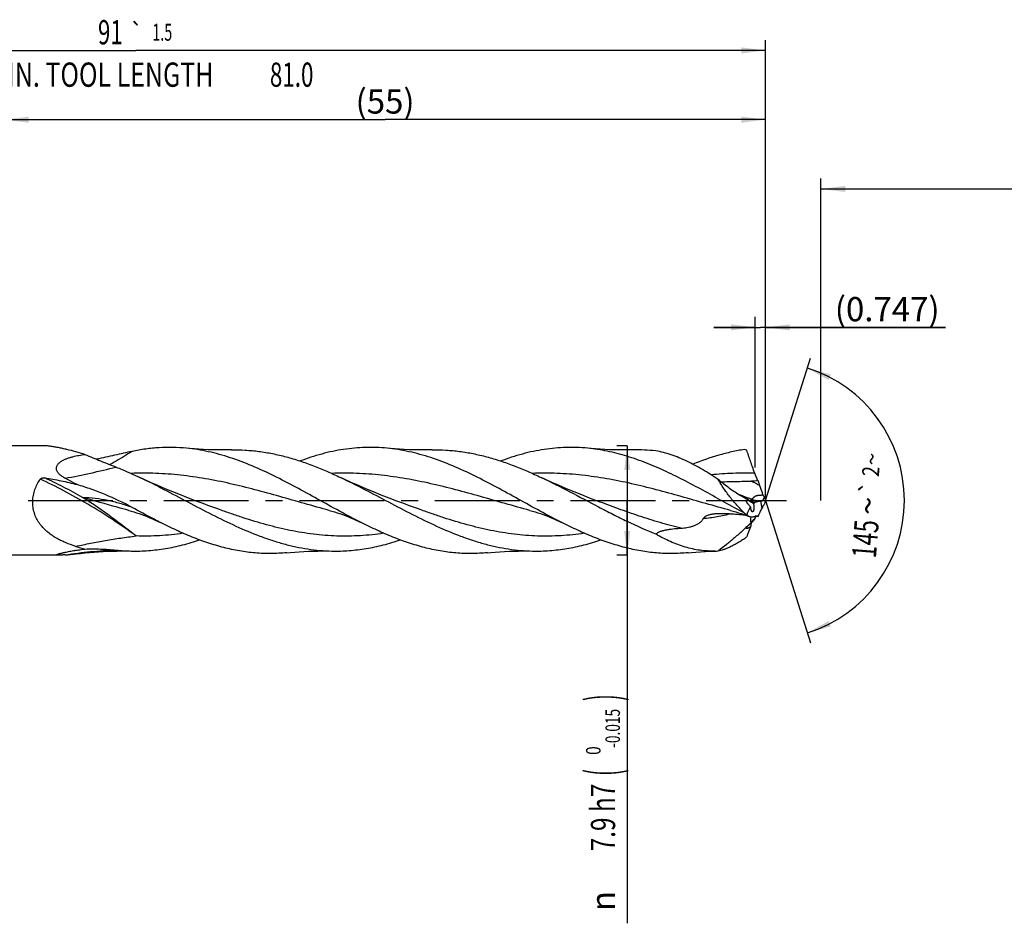
# Model space of a CAD drawing. Units: millimetres. Extents: x 0 to 594, y 0 to 420.
# Drawn here: x 204 to 346, y 139 to 269 of the extents above; entities that cross this region are included whole.
import ezdxf
from ezdxf.enums import TextEntityAlignment as Align

# ---------------------------------------------------------------- set-up
doc = ezdxf.new("R2010")
doc.units = ezdxf.units.MM
doc.header["$LTSCALE"] = 32.67
doc.linetypes.add('CENTER', pattern=[0.6, 0.375, -0.075, 0.075, -0.075])
doc.layers.get('0').update_dxf_attribs({"linetype": 'CONTINUOUS'})
for name, color, linetype in [('607924523-000_AXIS', 7, 'CONTINUOUS'), ('607924523-000_CL', 7, 'CONTINUOUS'), ('607924523-000_DIM', 7, 'CONTINUOUS')]:
    doc.layers.add(name, color=color, linetype=linetype)
doc.styles.get("Standard").update_dxf_attribs({"font": 'TXT.SHX', "width": 0.7})
doc.styles.add('TEXTSTYLE_2', font='gdt', dxfattribs={"width": 0.7})
doc.styles.add('TEXTSTYLE_3', font='TXT.SHX', dxfattribs={"width": 0.6})
doc.dimstyles.new('DIMSTYLE_1', dxfattribs={"dimtxt": 3.5, "dimasz": 3.5, "dimexe": 1.5, "dimexo": 0, "dimgap": 0.875, "dimtad": 1, "dimdec": 3, "dimlfac": 0.5, "dimdsep": 46, "dimtxsty": 'STANDARD', "dimblk": '_FILLED', "dimblk1": '_FILLED', "dimblk2": '_FILLED', "dimcen": 0.09, "dimclrt": 2, "dimadec": 3, "dimazin": 2, "dimtol": 1, "dimtp": 1.5, "dimtm": 1.5, "dimtfac": 1, "dimtdec": 3, "dimtofl": 0, "dimtmove": 0, "dimatfit": 3, "dimldrblk": '_FILLED', "dimfxl": 1, "dimtolj": 1, "dimarcsym": 0})
doc.dimstyles.new('DIMSTYLE_10', dxfattribs={"dimtxt": 3.5, "dimasz": 3.5, "dimexe": 1.5, "dimexo": 0, "dimgap": 0.875, "dimtad": 1, "dimdec": 3, "dimlfac": 0.5, "dimdsep": 46, "dimtxsty": 'STANDARD', "dimblk": '_FILLED', "dimblk1": '_FILLED', "dimblk2": '_FILLED', "dimcen": 0.09, "dimclrt": 2, "dimadec": 3, "dimazin": 2, "dimtp": 0.05, "dimtm": 0.05, "dimtfac": 1, "dimtdec": 3, "dimtofl": 0, "dimtmove": 0, "dimatfit": 3, "dimldrblk": '_FILLED', "dimfxl": 1, "dimtolj": 1, "dimarcsym": 0})
doc.dimstyles.new('DIMSTYLE_11', dxfattribs={"dimtxt": 3.5, "dimasz": 3.5, "dimexe": 1.5, "dimexo": 0, "dimgap": 0.875, "dimtad": 1, "dimdec": 3, "dimlfac": 0.5, "dimdsep": 46, "dimtxsty": 'STANDARD', "dimblk": '_FILLED', "dimblk1": '_FILLED', "dimblk2": '_FILLED', "dimcen": 0.09, "dimadec": 3, "dimazin": 2, "dimtp": 0.1, "dimtm": 0.1, "dimtfac": 1, "dimtdec": 3, "dimtofl": 0, "dimtmove": 0, "dimatfit": 3, "dimldrblk": '_FILLED', "dimfxl": 1, "dimtolj": 1, "dimarcsym": 0})
doc.dimstyles.new('DIMSTYLE_2', dxfattribs={"dimtxt": 3.5, "dimasz": 3.5, "dimexe": 1.5, "dimexo": 0, "dimgap": 0.875, "dimtad": 1, "dimdec": 3, "dimlfac": 0.5, "dimdsep": 46, "dimtxsty": 'STANDARD', "dimblk": '_FILLED', "dimblk1": '_FILLED', "dimblk2": '_FILLED', "dimcen": 0.09, "dimclrt": 2, "dimadec": 3, "dimazin": 2, "dimtp": 0.15, "dimtm": 0.15, "dimtfac": 1, "dimtdec": 3, "dimtofl": 0, "dimtmove": 0, "dimatfit": 3, "dimldrblk": '_FILLED', "dimfxl": 1, "dimtolj": 1, "dimarcsym": 0})
doc.dimstyles.new('DIMSTYLE_3', dxfattribs={"dimtxt": 3.5, "dimasz": 3.5, "dimexe": 1.5, "dimexo": 0, "dimgap": 0.875, "dimtad": 1, "dimdec": 3, "dimlfac": 0.5, "dimdsep": 46, "dimtxsty": 'STANDARD', "dimblk": '_FILLED', "dimblk1": '_FILLED', "dimblk2": '_FILLED', "dimcen": 0.09, "dimclrt": 2, "dimadec": 3, "dimazin": 2, "dimtol": 1, "dimtm": 0.015, "dimtfac": 0.6, "dimtdec": 3, "dimtofl": 0, "dimtmove": 0, "dimatfit": 3, "dimldrblk": '_FILLED', "dimfxl": 1, "dimtolj": 1, "dimarcsym": 0})
doc.dimstyles.new('DIMSTYLE_8', dxfattribs={"dimtxt": 3.5, "dimasz": 3.5, "dimexe": 1.5, "dimexo": 0, "dimgap": 3.5, "dimtad": 1, "dimdec": 3, "dimlfac": 0.5, "dimdsep": 46, "dimtxsty": 'STANDARD', "dimblk": '_FILLED', "dimblk1": '_FILLED', "dimblk2": '_FILLED', "dimcen": 0.09, "dimclrt": 2, "dimaunit": 1, "dimadec": 3, "dimazin": 2, "dimtol": 1, "dimtp": 2, "dimtm": 2, "dimtfac": 1, "dimtdec": 3, "dimtofl": 0, "dimtmove": 0, "dimatfit": 3, "dimldrblk": '_FILLED', "dimfxl": 1, "dimtolj": 1, "dimarcsym": 0})

# ---------------------------------------------------------------- blocks, each defined once
blk = doc.blocks.new('_FILLED')
at = {"color": 0, "linetype": 'BYBLOCK'}
blk.add_solid([(0, 0), (-1, 0.125), (-1, -0.125)], dxfattribs=at)
blk = doc.blocks.new('*D0')
at = {"layer": '607924523-000_DIM', "color": 3, "linetype": 'CONTINUOUS'}
for p, q in [((130, 200), (130, 266.5)), ((312, 200), (312, 266.5)), ((130, 265), (221, 265)), ((312, 265), (221, 265))]:
    blk.add_line(p, q, dxfattribs=at)
at = {"layer": '607924523-000_DIM', "color": 3, "linetype": 'CONTINUOUS', "xscale": 3.5, "yscale": 3.5, "zscale": 3.5, "rotation": 180}
blk.add_blockref('_FILLED', (130, 265), dxfattribs=at)
at = {"layer": '607924523-000_DIM', "color": 3, "linetype": 'CONTINUOUS', "xscale": 3.5, "yscale": 3.5, "zscale": 3.5}
blk.add_blockref('_FILLED', (312, 265), dxfattribs=at)
at = {"layer": '607924523-000_DIM', "color": 2, "linetype": 'CONTINUOUS'}
for s, height, width, p in [('91', 3.5, 0.678571, (217.3, 265.88)), ('1.5', 2.45, 0.619048, (224.8, 266.4)), ('MIN. TOOL LENGTH ', 3.5, 0.756303, (216.25, 259.75)), ('81.0', 3.5, 0.678571, (243.5, 259.75))]:
    blk.add_text(s, height=height, dxfattribs=dict(at, width=width)).set_placement(p, align=Align.CENTER)
at = {"layer": '607924523-000_DIM', "color": 2, "linetype": 'CONTINUOUS', "style": 'TEXTSTYLE_2'}
blk.add_text('`', height=2.45, dxfattribs=at).set_placement((221.1, 266.4), align=Align.CENTER)
blk = doc.blocks.new('*D1')
at = {"layer": '607924523-000_DIM', "color": 3, "linetype": 'CONTINUOUS'}
for p, q in [((202, 200), (202, 256.5)), ((312, 200), (312, 256.5)), ((202, 255), (257, 255)), ((312, 255), (257, 255))]:
    blk.add_line(p, q, dxfattribs=at)
at = {"layer": '607924523-000_DIM', "color": 3, "linetype": 'CONTINUOUS', "xscale": 3.5, "yscale": 3.5, "zscale": 3.5, "rotation": 180}
blk.add_blockref('_FILLED', (202, 255), dxfattribs=at)
at = {"layer": '607924523-000_DIM', "color": 3, "linetype": 'CONTINUOUS', "xscale": 3.5, "yscale": 3.5, "zscale": 3.5}
blk.add_blockref('_FILLED', (312, 255), dxfattribs=at)
at = {"layer": '607924523-000_DIM', "color": 2, "linetype": 'CONTINUOUS', "insert": (257, 259.38), "char_height": 3.5, "width": 12, "attachment_point": 2, "line_spacing_factor": 0.9}
blk.add_mtext('(55)', dxfattribs=at)
blk = doc.blocks.new('*D2')
at = {"layer": '607924523-000_DIM', "color": 3, "linetype": 'CONTINUOUS'}
for p, q in [((292, 207.9), (290.5, 207.9)), ((292, 207.9), (292, 200)), ((292, 192.1), (292, 200)), ((292, 200), (292, 138.93)), ((292, 192.1), (290.5, 192.1))]:
    blk.add_line(p, q, dxfattribs=at)
at = {"layer": '607924523-000_DIM', "color": 3, "linetype": 'CONTINUOUS', "xscale": 3.5, "yscale": 3.5, "zscale": 3.5}
for p, rotation in [((292, 207.9), 90), ((292, 192.1), 270)]:
    blk.add_blockref('_FILLED', p, dxfattribs=dict(at, rotation=rotation))
at = {"layer": '607924523-000_DIM', "color": 2, "linetype": 'CONTINUOUS'}
for s, height, width, p in [(')', 4.9, 0.428571, (290.95, 172)), ('(', 4.9, 0.428571, (290.95, 161.2)), ('7.9 h7', 3.5, 0.738095, (290.25, 159.1))]:
    blk.add_text(s, height=height, rotation=90, dxfattribs=dict(at, width=width)).set_placement(p, align=Align.RIGHT)
at = {"layer": '607924523-000_DIM', "color": 2, "linetype": 'CONTINUOUS', "style": 'TEXTSTYLE_3'}
for s, width, p in [('-0.015', 0.690476, (290.95, 169.9)), (' 0', 0.785714, (288.15, 164.5))]:
    blk.add_text(s, height=2.1, rotation=90, dxfattribs=dict(at, width=width)).set_placement(p, align=Align.RIGHT)
at = {"layer": '607924523-000_DIM', "color": 2, "linetype": 'CONTINUOUS', "style": 'TEXTSTYLE_2'}
blk.add_text('n', height=3.5, rotation=90, dxfattribs=at).set_placement((290.25, 143.6), align=Align.RIGHT)
blk = doc.blocks.new('*D7')
at = {"layer": '607924523-000_DIM', "color": 3, "linetype": 'CONTINUOUS'}
for q in [(318.48, 220.57), (318.48, 179.43)]:
    blk.add_line((312, 200), q, dxfattribs=at)
for start, end in [(0, 72.5), (287.5, 360)]:
    blk.add_arc((312, 200), 20.06, start, end, dxfattribs=at)
for points in [[(321.43, 218.2), (318.03, 219.13), (321.1, 217.39)], [(321.1, 182.61), (318.03, 180.87), (321.43, 181.8)]]:
    blk.add_solid(points, dxfattribs=at)
at = {"layer": '607924523-000_DIM', "color": 2, "linetype": 'CONTINUOUS', "style": 'TEXTSTYLE_2'}
for s, height, p in [('~', 2.45, (328.56, 205.89)), ('`', 2.45, (328.23, 201.73)), ('~', 3.5, (328.54, 199.1))]:
    blk.add_text(s, height=height, rotation=85.4469, dxfattribs=at).set_placement(p, align=Align.CENTER)
at = {"layer": '607924523-000_DIM', "color": 2, "linetype": 'CONTINUOUS'}
for s, height, width, p in [('2', 2.45, 0.785714, (328.42, 204.11)), ('145', 3.5, 0.690476, (328.16, 194.32))]:
    blk.add_text(s, height=height, rotation=85.4469, dxfattribs=dict(at, width=width)).set_placement(p, align=Align.CENTER)
blk = doc.blocks.new('*D9')
at = {"layer": '607924523-000_DIM', "color": 3, "linetype": 'CONTINUOUS'}
for p, q in [((310.51, 204.74), (310.51, 226.5)), ((312, 204.74), (312, 226.5)), ((310.51, 225), (304.51, 225)), ((304.51, 225), (311.25, 225)), ((338, 225), (311.25, 225)), ((312, 225), (338, 225))]:
    blk.add_line(p, q, dxfattribs=at)
at = {"layer": '607924523-000_DIM', "color": 3, "linetype": 'CONTINUOUS', "xscale": 3.5, "yscale": 3.5, "zscale": 3.5}
blk.add_blockref('_FILLED', (310.51, 225), dxfattribs=at)
at = {"layer": '607924523-000_DIM', "color": 3, "linetype": 'CONTINUOUS', "xscale": 3.5, "yscale": 3.5, "zscale": 3.5, "rotation": 180}
blk.add_blockref('_FILLED', (312, 225), dxfattribs=at)
at = {"layer": '607924523-000_DIM', "color": 2, "linetype": 'CONTINUOUS', "insert": (322, 229.38), "char_height": 3.5, "width": 24, "attachment_point": 1, "line_spacing_factor": 0.9}
blk.add_mtext('(0.747)', dxfattribs=at)
blk = doc.blocks.new('*D10')
at = {"layer": '607924523-000_DIM', "color": 10, "linetype": 'CONTINUOUS'}
for p, q in [((320, 200), (320, 246.5)), ((460, 200), (460, 246.5)), ((320, 245), (390, 245)), ((460, 245), (390, 245))]:
    blk.add_line(p, q, dxfattribs=at)
at = {"layer": '607924523-000_DIM', "color": 10, "linetype": 'CONTINUOUS', "xscale": 3.5, "yscale": 3.5, "zscale": 3.5, "rotation": 180}
blk.add_blockref('_FILLED', (320, 245), dxfattribs=at)
at = {"layer": '607924523-000_DIM', "color": 10, "linetype": 'CONTINUOUS', "xscale": 3.5, "yscale": 3.5, "zscale": 3.5}
blk.add_blockref('_FILLED', (460, 245), dxfattribs=at)
at = {"layer": '607924523-000_DIM', "color": 10, "linetype": 'CONTINUOUS', "insert": (385.29, 249.38), "char_height": 3.5, "width": 12.75, "attachment_point": 2, "line_spacing_factor": 0.9}
blk.add_mtext('(28)', dxfattribs=at)

msp = doc.modelspace()

# ---------------------------------------------------------------- linework, layer by layer
at = {"layer": '607924523-000_AXIS', "color": 1, "linetype": 'CENTER'}
msp.add_line((127, 200), (315, 200), dxfattribs=at)
at = {"layer": '607924523-000_CL', "color": 7, "linetype": 'CONTINUOUS'}
for p, q in [((207.5885, 207.9), (202.1, 207.9)), ((229.6998, 199.9201), (229.6996, 199.9202)), ((258.6998, 199.9201), (258.6997, 199.9202)), ((287.6998, 199.9201), (287.6996, 199.9202)), ((311.4009, 199.9004), (311.3052, 199.8772)), ((219.9429, 198.565), (219.9428, 198.5651)), ((248.9429, 198.565), (248.9428, 198.565)), ((277.9429, 198.565), (277.9428, 198.5651)), ((306.9427, 198.5651), (306.9426, 198.5651)), ((310.5567, 197.7362), (310.9057, 197.6931)), ((209.7805, 192.1), (202.1, 192.1))]:
    msp.add_line(p, q, dxfattribs=at)
at = {"layer": '607924523-000_CL', "color": 9, "linetype": 'CONTINUOUS'}
msp.add_line((311.4849, 198.876), (311.3052, 199.8772), dxfattribs=at)
at = {"layer": '607924523-000_CL', "color": 7, "linetype": 'CONTINUOUS'}
for points in [[(234.8281, 207.3023), (234.1704, 207.2926), (233.4827, 207.2906), (232.7985, 207.2969), (232.1179, 207.3114), (231.4411, 207.3341), (230.7682, 207.3647), (230.0995, 207.4034), (229.4349, 207.4499), (228.7746, 207.5041), (228.2964, 207.5485)], [(263.8274, 207.3022), (263.1698, 207.2926), (262.4821, 207.2906), (261.798, 207.2969), (261.1174, 207.3114), (260.4407, 207.3341), (259.7678, 207.3648), (259.0992, 207.4034), (258.4347, 207.4499), (257.7744, 207.5042), (257.2962, 207.5485)], [(292.8285, 207.3023), (292.1708, 207.2926), (291.4832, 207.2906), (290.7991, 207.2969), (290.1187, 207.3114), (289.4421, 207.334), (288.7694, 207.3647), (288.1007, 207.4033), (287.4361, 207.4498), (286.7757, 207.504), (286.297, 207.5484)], [(229.6998, 199.9201), (228.5712, 200.3467), (227.4326, 200.7913), (226.3169, 201.2413), (225.2254, 201.6957), (224.1569, 202.1545), (223.1079, 202.619), (222.0772, 203.0893), (221.5749, 203.3237)], [(258.6998, 199.9201), (257.5765, 200.3447), (256.441, 200.788), (255.3262, 201.2375), (254.2323, 201.6927), (253.1594, 202.1534), (252.1072, 202.6193), (251.0756, 203.0901), (250.5751, 203.3237)], [(287.6998, 199.9201), (286.5666, 200.3485), (285.4252, 200.7942), (284.3086, 201.2447), (283.219, 201.6984), (282.1541, 202.1557), (281.1078, 202.619), (280.0781, 203.0889), (279.5751, 203.3237)], [(219.9428, 198.5651), (220.3106, 198.4641), (220.6962, 198.3512), (221.0819, 198.2309), (221.4669, 198.1034), (221.8515, 197.9686), (222.2374, 197.8257), (222.6246, 197.6746), (223.0128, 197.5154), (223.4027, 197.3475), (223.7945, 197.1707), (224.1876, 196.985), (224.5648, 196.799)], [(248.9428, 198.565), (249.3106, 198.4641), (249.6962, 198.3512), (250.0818, 198.2309), (250.4664, 198.1035), (250.8507, 197.9689), (251.2364, 197.8261), (251.6239, 197.675), (252.0124, 197.5156), (252.4026, 197.3475), (252.7945, 197.1706), (253.1877, 196.9849), (253.5648, 196.799)], [(277.9428, 198.5651), (278.3104, 198.4642), (278.696, 198.3512), (279.0815, 198.231), (279.4663, 198.1036), (279.8508, 197.9688), (280.2367, 197.826), (280.6241, 197.6749), (281.0125, 197.5155), (281.4026, 197.3475), (281.7944, 197.1707), (282.1877, 196.9849), (282.5648, 196.799)], [(306.9426, 198.5651), (307.3103, 198.4642), (307.696, 198.3513), (308.0816, 198.231), (308.4664, 198.1035), (308.8509, 197.9688), (309.2368, 197.8259), (309.6241, 197.6749), (309.6905, 197.6482)], [(212.3503, 192.2911), (212.9673, 192.3644), (213.6189, 192.4339), (214.275, 192.4959), (214.9353, 192.5502), (215.5998, 192.5967), (216.2685, 192.6353), (216.9413, 192.6659), (217.6181, 192.6886), (218.2986, 192.7031), (218.9827, 192.7094), (219.6703, 192.7074), (220.3279, 192.6977)], [(242.7965, 192.4515), (243.2746, 192.4959), (243.935, 192.5501), (244.5995, 192.5966), (245.2682, 192.6353), (245.9411, 192.6659), (246.6179, 192.6886), (247.2985, 192.7031), (247.9827, 192.7094), (248.6704, 192.7074), (249.3281, 192.6977)], [(271.7965, 192.4515), (272.2746, 192.4959), (272.9349, 192.5501), (273.5995, 192.5966), (274.2682, 192.6353), (274.941, 192.6659), (275.6179, 192.6886), (276.2985, 192.7031), (276.9826, 192.7094), (277.6704, 192.7074), (278.328, 192.6977)], [(300.7972, 192.4516), (301.2752, 192.4959), (301.9355, 192.5502), (302.6001, 192.5967), (303.2688, 192.6353), (303.9416, 192.666), (304.6184, 192.6886), (304.6887, 192.6905)]]:
    msp.add_lwpolyline(points, dxfattribs=at)
for centre, radius, start, end in [((204.3349, 176.3875), 31.6675, 72.938024, 75.423879), ((293.361, 180.8605), 26.4471, 84.005237, 91.153697), ((307.2739, 200.5434), 7.0224, 73.507875, 76.243048), ((213.027, 207.5511), 4.8997, 240.313763, 242.47107), ((320.4234, -257.4616), 460.3811, 91.184587, 91.306673), ((348.512, 214.9988), 39.5288, 197.943166, 198.943566), ((359.1221, 218.6427), 50.7472, 198.945831, 200.163075), ((318.2143, 203.6126), 7.1657, 200.097033, 203.49727), ((318.5736, 203.2754), 7.3444, 202.241106, 206.485189), ((327.1276, 194.2165), 16.1954, 159.077338, 161.426736), ((318.026, 212.4137), 16.8952, 237.482676, 238.774883), ((312.2354, 199.258), 2.4116, 184.337068, 185.114303), ((263.5179, 222.0016), 53.2589, 332.843573, 333.362821), ((319.3414, 195.2967), 8.6334, 153.090536, 155.506729), ((327.2605, 189.7518), 18.4702, 154.406571, 155.165956), ((311.4189, 196.0162), 1.5997, 172.372667, 173.138147), ((283.4225, 223.4047), 38.5829, 311.411911, 312.055845), ((209.2516, 217.1163), 25.0179, 273.462026, 277.114839), ((221.6276, 223.3635), 31.4085, 252.732574, 255.24135), ((220.8805, 219.374), 26.682, 264.084194, 268.813203), ((304.3306, 206.3909), 13.7051, 271.497306, 273.411004)]:
    msp.add_arc(centre, radius, start, end, dxfattribs=at)
at = {"layer": '607924523-000_CL', "color": 9, "linetype": 'CONTINUOUS'}
for centre, radius, start, end in [((260.2885, 107.3807), 107.5573, 61.794355, 62.516758), ((322.8813, 197.2716), 13.0441, 178.539476, 182.166426)]:
    msp.add_arc(centre, radius, start, end, dxfattribs=at)
at = {"layer": '607924523-000_CL', "color": 7, "linetype": 'CONTINUOUS'}
for centre, major_axis, ratio, start_param, end_param in [((331.0516, 178.7885), (20.9181, -20.6401), 0.3368469, 3.09269628, 3.12577799), ((331.0516, 178.7885), (20.9181, -20.6401), 0.3368469, -3.09470829, -2.97418715), ((331.0516, 210.5319), (21.6156, 18.6319), 0.2319115, 2.57451523, 2.60759694), ((331.0516, 210.5319), (21.6156, 18.6319), 0.2319115, 2.67029597, 2.7908171)]:
    msp.add_ellipse(centre, major_axis=major_axis, ratio=ratio, start_param=start_param, end_param=end_param, dxfattribs=at)
for points, knots in [([(212.3045, 207.0357), (211.8751, 207.1471), (211.237, 207.3074), (210.3932, 207.5013), (209.7845, 207.6296), (209.196, 207.7392), (208.6323, 207.8257), (208.0995, 207.8837), (207.7543, 207.9), (207.5885, 207.9)], [0, 0, 0, 0, 0.27701006, 0.41076379, 0.54050871, 0.6654198, 0.78448611, 0.89648598, 1, 1, 1, 1]), ([(210.6004, 203.2945), (210.4713, 203.3681), (210.2836, 203.4875), (210.0527, 203.6695), (209.8945, 203.8167), (209.7546, 203.9757), (209.6385, 204.1464), (209.5529, 204.3275), (209.5044, 204.5157), (209.4979, 204.705), (209.5334, 204.8883), (209.6059, 205.0599), (209.7084, 205.2176), (209.8344, 205.3613), (210.0283, 205.537), (210.3061, 205.7264), (210.6711, 205.9151), (211.0599, 206.075), (211.4652, 206.2118), (211.8827, 206.3296), (212.3094, 206.4314), (212.89, 206.5496), (213.3307, 206.6201), (213.6263, 206.6612)], [0, 0, 0, 0, 0.06664208, 0.09946216, 0.13178403, 0.16344612, 0.1942644, 0.22407993, 0.25286101, 0.28080814, 0.30833934, 0.33591376, 0.36386008, 0.39233846, 0.42138869, 0.48104554, 0.54251613, 0.60540375, 0.66940529, 0.73429849, 0.79991803, 0.86613783, 1, 1, 1, 1]), ([(213.6263, 206.6612), (214.0013, 206.4966), (214.7522, 206.1755), (215.8823, 205.7129), (217.0089, 205.2656), (217.7581, 204.9713), (218.1305, 204.8237)], [0, 0, 0, 0, 0.25249929, 0.50362131, 0.75297662, 1, 1, 1, 1]), ([(220.4344, 207.0883), (220.0173, 207.0002), (219.1757, 206.8156), (217.4668, 206.4282), (216.1734, 206.1359), (215.3021, 205.9511)], [0, 0, 0, 0, 0.24328888, 0.49168851, 1, 1, 1, 1]), ([(228.2964, 207.5485), (227.6432, 207.612), (226.3323, 207.689), (224.3609, 207.649), (222.3899, 207.4544), (221.0851, 207.2257), (220.4344, 207.0883)], [0, 0, 0, 0, 0.24906956, 0.49776703, 0.74760872, 1, 1, 1, 1]), ([(253.5648, 196.799), (252.5026, 197.3335), (250.3895, 198.4534), (247.2499, 200.1965), (244.1099, 201.9298), (240.967, 203.5657), (237.8185, 205.0212), (235.1678, 206.0286), (233.0453, 206.6704), (231.4645, 207.0616), (229.8832, 207.361), (228.8247, 207.4971), (228.2964, 207.5485)], [0, 0, 0, 0, 0.12902771, 0.25942423, 0.38964406, 0.51817191, 0.64378812, 0.76580715, 0.82546221, 0.88429067, 0.94241519, 1, 1, 1, 1]), ([(234.8281, 207.3023), (235.4842, 207.3156), (236.8005, 207.293), (238.7739, 207.1111), (240.7463, 206.7852), (242.7174, 206.3222), (244.6871, 205.7318), (246.6553, 205.0261), (248.6221, 204.2197), (249.9236, 203.6299), (250.5751, 203.3237)], [0, 0, 0, 0, 0.12010577, 0.24069684, 0.36239427, 0.48571541, 0.61102983, 0.73853414, 0.86824364, 1, 1, 1, 1]), ([(257.2962, 207.5485), (256.7733, 207.5994), (255.7253, 207.6689), (254.1498, 207.6744), (252.5742, 207.5805), (250.9991, 207.3887), (249.4243, 207.1014), (247.3112, 206.5929), (245.7484, 206.0856), (244.7161, 205.7035)], [0, 0, 0, 0, 0.122875, 0.245483, 0.36830579, 0.49181166, 0.61642666, 0.74250934, 1, 1, 1, 1]), ([(282.5648, 196.799), (281.5025, 197.3335), (279.3895, 198.4534), (276.2498, 200.1965), (273.1098, 201.9298), (269.9669, 203.5658), (266.8183, 205.0213), (264.1676, 206.0287), (262.0451, 206.6705), (260.4643, 207.0617), (258.8829, 207.361), (257.8244, 207.4971), (257.2962, 207.5485)], [0, 0, 0, 0, 0.12902782, 0.25942447, 0.38964438, 0.51817227, 0.64378843, 0.76580732, 0.82546229, 0.88429073, 0.94241519, 1, 1, 1, 1]), ([(263.8274, 207.3022), (264.4835, 207.3156), (265.7999, 207.293), (267.7733, 207.1111), (269.7459, 206.7853), (271.7171, 206.3223), (273.6868, 205.7319), (275.6551, 205.0262), (277.622, 204.2197), (278.9235, 203.6299), (279.5751, 203.3237)], [0, 0, 0, 0, 0.12010594, 0.240697, 0.36239429, 0.48571523, 0.61102961, 0.7385339, 0.86824346, 1, 1, 1, 1]), ([(286.297, 207.5484), (285.7741, 207.5993), (284.7259, 207.6689), (283.15, 207.6744), (281.5741, 207.5805), (279.9986, 207.3886), (278.4236, 207.1013), (276.31, 206.5926), (274.7469, 206.0851), (273.7143, 205.7029)], [0, 0, 0, 0, 0.12287457, 0.24548191, 0.36830403, 0.49180942, 0.61642425, 0.74250725, 1, 1, 1, 1]), ([(308.9439, 198.1672), (307.9964, 198.6766), (306.1105, 199.7164), (303.2933, 201.2812), (300.4749, 202.7939), (297.6537, 204.1926), (294.828, 205.4197), (292.4525, 206.2619), (290.5519, 206.7992), (289.1352, 207.1287), (287.7182, 207.3836), (286.7703, 207.5024), (286.297, 207.5484)], [0, 0, 0, 0, 0.13069999, 0.26162995, 0.39153198, 0.51929086, 0.64409905, 0.76559671, 0.82515312, 0.88399552, 0.94223207, 1, 1, 1, 1]), ([(305.146, 203.038), (304.7695, 203.2903), (304.0181, 203.7811), (302.8826, 204.4762), (301.7492, 205.1145), (300.6184, 205.6877), (299.4907, 206.1876), (298.3668, 206.6072), (297.2475, 206.9391), (296.4964, 207.0999), (296.123, 207.163)], [0, 0, 0, 0, 0.13606248, 0.26938447, 0.39960102, 0.5264575, 0.6498226, 0.76972123, 0.8863265, 1, 1, 1, 1]), ([(308.9439, 207.3643), (308.3202, 207.2682), (307.0703, 207.0301), (304.5667, 206.3826), (302.7215, 205.7264), (301.5039, 205.2336)], [0, 0, 0, 0, 0.24413548, 0.49182117, 1, 1, 1, 1]), ([(310.4272, 203.9264), (310.3149, 204.2304), (310.1008, 204.8234), (309.8001, 205.6896), (309.5258, 206.5024), (309.3515, 207.0255), (309.2675, 207.2769)], [0, 0, 0, 0, 0.27420144, 0.53342586, 0.77577047, 1, 1, 1, 1]), ([(218.1305, 204.8237), (218.4186, 204.7095), (219.5785, 204.237), (220.7219, 203.7247), (221.5749, 203.3237)], [0, 0, 0, 0, 0.24744411, 1, 1, 1, 1]), ([(310.9057, 202.8211), (310.8186, 202.9934), (310.6487, 203.3577), (310.4995, 203.7308), (310.4272, 203.9264)], [0, 0, 0, 0, 0.48085445, 1, 1, 1, 1]), ([(212.3045, 193.3706), (211.802, 193.5265), (211.058, 193.7925), (210.1022, 194.2297), (209.4093, 194.6038), (208.7458, 195.0312), (208.12, 195.5189), (207.5435, 196.0746), (207.0317, 196.7048), (206.6045, 197.4127), (206.2853, 198.1935), (206.0965, 199.0314), (206.0516, 199.8988), (206.1506, 200.7626), (206.3797, 201.5935), (206.7182, 202.3711), (207.0052, 202.8523), (207.1604, 203.0813)], [0, 0, 0, 0, 0.12021766, 0.18014078, 0.24003162, 0.30001422, 0.36026623, 0.42102741, 0.48259204, 0.54526641, 0.60925795, 0.67450986, 0.74058566, 0.80676432, 0.87232754, 0.93679944, 1, 1, 1, 1]), ([(207.1604, 203.0813), (207.1926, 203.129), (207.2657, 203.1846), (207.3734, 203.2301), (207.4892, 203.262), (207.6396, 203.2781), (207.7603, 203.2705), (207.8199, 203.2618)], [0, 0, 0, 0, 0.2423444, 0.36729196, 0.49328059, 0.74646885, 1, 1, 1, 1]), ([(207.8199, 203.2618), (208.6069, 203.1472), (210.1738, 202.8704), (211.7205, 202.4961), (212.4866, 202.2845)], [0, 0, 0, 0, 0.50014962, 1, 1, 1, 1]), ([(212.4866, 202.2845), (212.3431, 202.3629), (211.7705, 202.6741), (211.1952, 202.9804), (210.7623, 203.2061)], [0, 0, 0, 0, 0.25094042, 1, 1, 1, 1]), ([(220.4344, 198.9881), (219.1756, 199.6791), (217.2265, 200.6103), (214.5424, 201.6362), (213.1751, 202.0795), (212.4866, 202.2845)], [0, 0, 0, 0, 0.49988629, 0.74995237, 1, 1, 1, 1]), ([(221.5749, 203.3237), (222.7427, 202.7749), (225.0645, 201.6125), (228.5105, 199.788), (231.957, 197.9763), (235.4079, 196.2872), (238.3121, 195.059), (240.6419, 194.2386), (242.3774, 193.718), (244.1137, 193.2957), (245.8509, 192.9785), (247.5886, 192.7717), (248.7492, 192.7095), (249.3281, 192.6977)], [0, 0, 0, 0, 0.12907067, 0.25965964, 0.39004507, 0.51854776, 0.64389162, 0.70518353, 0.76554727, 0.82505595, 0.88384008, 0.94208117, 1, 1, 1, 1]), ([(250.5751, 203.3237), (251.7428, 202.7748), (254.0646, 201.6125), (257.5106, 199.788), (260.9571, 197.9762), (264.4079, 196.2872), (267.3121, 195.0589), (269.6419, 194.2386), (271.3774, 193.718), (273.1137, 193.2957), (274.8508, 192.9785), (276.5886, 192.7717), (277.7491, 192.7095), (278.328, 192.6977)], [0, 0, 0, 0, 0.12907076, 0.25965975, 0.39004513, 0.51854778, 0.64389158, 0.70518347, 0.76554725, 0.82505594, 0.88384008, 0.94208116, 1, 1, 1, 1]), ([(279.5751, 203.3237), (280.9696, 202.6682), (283.735, 201.2673), (287.1536, 199.4435), (289.9087, 198.0143), (292.6422, 196.6547), (294.7213, 195.72), (296.123, 195.1653)], [0, 0, 0, 0, 0.25047952, 0.50371795, 0.62987627, 0.75495404, 1, 1, 1, 1]), ([(308.4214, 200.6634), (308.1446, 200.8278), (307.5903, 201.1789), (306.7716, 201.7521), (305.9529, 202.3741), (305.4147, 202.8125), (305.146, 203.038)], [0, 0, 0, 0, 0.23845701, 0.48582764, 0.74018786, 1, 1, 1, 1]), ([(308.9439, 198.1672), (308.5734, 198.5394), (307.8508, 199.3029), (306.8378, 200.5008), (306.0672, 201.543), (305.5151, 202.3942), (305.264, 202.8233), (305.146, 203.038)], [0, 0, 0, 0, 0.254332, 0.50879467, 0.75933537, 0.88136683, 1, 1, 1, 1]), ([(305.5517, 202.7036), (305.9172, 202.7086), (306.6475, 202.7228), (307.7419, 202.7479), (308.8341, 202.7743), (309.5616, 202.7915), (309.925, 202.7997)], [0, 0, 0, 0, 0.25071139, 0.50095952, 0.75071289, 1, 1, 1, 1]), ([(309.8465, 199.9237), (309.6077, 200.0277), (309.1251, 200.2608), (308.6579, 200.5229), (308.4214, 200.6634)], [0, 0, 0, 0, 0.48627423, 1, 1, 1, 1]), ([(311.6428, 200.7556), (311.6523, 200.734), (311.6926, 200.6453), (311.7384, 200.5591), (311.7756, 200.4955)], [0, 0, 0, 0, 0.24274626, 1, 1, 1, 1]), ([(309.8306, 199.0757), (309.7816, 199.1248), (309.6852, 199.2249), (309.5467, 199.3805), (309.4382, 199.5153), (309.3584, 199.6263), (309.3043, 199.7096), (309.2579, 199.7921), (309.2275, 199.8605), (309.2119, 199.9128), (309.2057, 199.948), (309.2053, 199.9795), (309.2114, 200.0067), (309.2247, 200.0284), (309.2439, 200.0435), (309.2674, 200.0524), (309.3044, 200.0578), (309.3567, 200.0529), (309.3985, 200.0421), (309.4205, 200.0354)], [0, 0, 0, 0, 0.15167101, 0.30381492, 0.45510673, 0.52959701, 0.60240024, 0.67215356, 0.73637917, 0.76529167, 0.79134513, 0.81417015, 0.83389996, 0.85149435, 0.86852978, 0.88638799, 0.90580606, 0.9498229, 1, 1, 1, 1]), ([(309.4205, 200.0354), (309.4534, 200.0253), (309.5204, 199.9995), (309.6203, 199.9518), (309.7227, 199.8956), (309.863, 199.8111), (310.0391, 199.6929), (310.1769, 199.5907), (310.2461, 199.5374)], [0, 0, 0, 0, 0.10673421, 0.22184742, 0.34297802, 0.46856683, 0.72950904, 1, 1, 1, 1]), ([(309.8465, 199.9237), (309.9562, 199.8759), (310.1704, 199.8015), (310.3931, 199.7604), (310.4983, 199.7483)], [0, 0, 0, 0, 0.53066855, 1, 1, 1, 1]), ([(310.2461, 199.5374), (310.2621, 199.4839), (310.2888, 199.3688), (310.3041, 199.2517), (310.3095, 199.1899)], [0, 0, 0, 0, 0.47377651, 1, 1, 1, 1]), ([(311.3052, 199.8772), (311.1668, 199.8434), (310.8998, 199.7871), (310.6283, 199.7548), (310.4983, 199.7483)], [0, 0, 0, 0, 0.52251266, 1, 1, 1, 1]), ([(311.7756, 200.4955), (311.7633, 200.419), (311.733, 200.3087), (311.6731, 200.1751), (311.6237, 200.0898), (311.5706, 200.0184), (311.5024, 199.9484), (311.4419, 199.9104), (311.4009, 199.9004)], [0, 0, 0, 0, 0.31731661, 0.46407574, 0.59896221, 0.72030729, 0.82731955, 1, 1, 1, 1]), ([(311.6428, 199.204), (311.6518, 199.2217), (311.6873, 199.2848), (311.7346, 199.3421), (311.7756, 199.375)], [0, 0, 0, 0, 0.27418923, 1, 1, 1, 1]), ([(224.5647, 196.799), (224.2194, 196.9728), (222.8323, 197.6828), (221.4615, 198.4243), (220.4344, 198.9881)], [0, 0, 0, 0, 0.24808958, 1, 1, 1, 1]), ([(302.9612, 197.353), (302.9755, 197.3916), (303.0168, 197.4642), (303.0991, 197.5569), (303.1936, 197.6372), (303.3297, 197.7303), (303.513, 197.8258), (303.7437, 197.9152), (303.9812, 197.9846), (304.2229, 198.0375), (304.4672, 198.0767), (304.6311, 198.0953), (304.7133, 198.103)], [0, 0, 0, 0, 0.062387, 0.12488351, 0.18740685, 0.2499281, 0.37486901, 0.4998128, 0.6247767, 0.7497865, 0.87486031, 1, 1, 1, 1]), ([(304.7133, 198.103), (304.8917, 198.1197), (305.2502, 198.1385), (305.7883, 198.1391), (306.3262, 198.1223), (307.0427, 198.0842), (307.9369, 198.0159), (308.6511, 197.9475), (309.0078, 197.9108)], [0, 0, 0, 0, 0.12493282, 0.24994015, 0.37497039, 0.50000076, 0.75002773, 1, 1, 1, 1]), ([(309.6905, 197.6482), (309.6522, 197.6637), (309.5761, 197.7011), (309.4281, 197.8003), (309.3292, 197.896), (309.2675, 197.966)], [0, 0, 0, 0, 0.2328469, 0.47500081, 1, 1, 1, 1]), ([(310.0807, 198.3704), (310.0653, 198.375), (310.0429, 198.3891), (310.0174, 198.4148), (309.9897, 198.4505), (309.9575, 198.5075), (309.9238, 198.5893), (309.8936, 198.6861), (309.8677, 198.7958), (309.847, 198.9161), (309.8372, 198.9999), (309.8333, 199.0431)], [0, 0, 0, 0, 0.06505094, 0.10364354, 0.14688055, 0.24771718, 0.36764013, 0.50518113, 0.65825061, 0.82428924, 1, 1, 1, 1]), ([(310.3095, 199.1899), (310.314, 199.1369), (310.3191, 199.0302), (310.3148, 198.8726), (310.2981, 198.7236), (310.2741, 198.6097), (310.2486, 198.5308), (310.2283, 198.4819), (310.2064, 198.4412), (310.1829, 198.4091), (310.1584, 198.3855), (310.1327, 198.3708), (310.1061, 198.3653), (310.0888, 198.3679), (310.0807, 198.3704)], [0, 0, 0, 0, 0.17361023, 0.34781543, 0.51373346, 0.66172609, 0.72641702, 0.78397972, 0.83407948, 0.87688047, 0.91313705, 0.94420011, 0.97223414, 1, 1, 1, 1]), ([(311.1241, 198.1236), (311.154, 198.1834), (311.2777, 198.4325), (311.3974, 198.6837), (311.4849, 198.876)], [0, 0, 0, 0, 0.24042338, 1, 1, 1, 1]), ([(242.7965, 192.4515), (242.0394, 192.3779), (240.5181, 192.298), (238.23, 192.3877), (235.943, 192.6846), (233.6585, 193.18), (231.3768, 193.8597), (229.098, 194.7046), (226.8217, 195.6914), (225.318, 196.42), (224.5647, 196.799)], [0, 0, 0, 0, 0.12005608, 0.24004025, 0.3609235, 0.48356052, 0.60858709, 0.73635485, 0.86690843, 1, 1, 1, 1]), ([(271.7965, 192.4515), (271.0394, 192.3779), (269.5181, 192.298), (267.23, 192.3877), (264.943, 192.6846), (262.6585, 193.18), (260.3768, 193.8597), (258.098, 194.7046), (255.8218, 195.6914), (254.3181, 196.4199), (253.5648, 196.799)], [0, 0, 0, 0, 0.1200561, 0.2400403, 0.36092356, 0.48356061, 0.60858719, 0.73635484, 0.86690849, 1, 1, 1, 1]), ([(300.7972, 192.4516), (300.0401, 192.3779), (298.5187, 192.298), (296.2305, 192.3876), (293.9435, 192.6845), (291.6588, 193.1799), (289.3771, 193.8596), (287.0982, 194.7045), (284.8219, 195.6913), (283.3181, 196.4199), (282.5648, 196.799)], [0, 0, 0, 0, 0.12005644, 0.24004071, 0.36092383, 0.4835607, 0.60858712, 0.73635473, 0.86690829, 1, 1, 1, 1]), ([(299.7773, 196.0056), (299.9206, 196.0135), (300.2077, 196.0365), (300.6374, 196.0947), (301.0667, 196.1799), (301.494, 196.2969), (301.8446, 196.4262), (302.1186, 196.5548), (302.3205, 196.6671), (302.5148, 196.798), (302.6963, 196.9521), (302.8548, 197.1341), (302.9331, 197.2773), (302.9612, 197.353)], [0, 0, 0, 0, 0.11941105, 0.23957381, 0.3607853, 0.48341819, 0.60796596, 0.67119132, 0.73518166, 0.80006192, 0.86593358, 0.93275582, 1, 1, 1, 1]), ([(309.8465, 196.7784), (309.4721, 196.3992), (308.7094, 195.6623), (307.5332, 194.6145), (306.3465, 193.631), (305.5451, 193.0096), (305.146, 192.7101)], [0, 0, 0, 0, 0.25697409, 0.51115227, 0.75939445, 1, 1, 1, 1]), ([(309.2957, 195.9365), (309.2867, 195.9347), (309.2697, 195.9322), (309.2458, 195.9323), (309.2255, 195.9374), (309.2102, 195.9503), (309.2042, 195.9715), (309.2078, 195.998), (309.2194, 196.0299), (309.2385, 196.0666), (309.2639, 196.1068), (309.2943, 196.1492), (309.3284, 196.1929), (309.3782, 196.2525), (309.4448, 196.3263), (309.5287, 196.4133), (309.6154, 196.4987), (309.733, 196.6098), (309.8822, 196.7438), (310.0632, 196.8978), (310.1851, 196.997), (310.2461, 197.0454)], [0, 0, 0, 0, 0.01702767, 0.03168688, 0.04400982, 0.0549551, 0.06698601, 0.08282472, 0.10375473, 0.12955624, 0.15922882, 0.1916971, 0.22608359, 0.26174645, 0.33523124, 0.41005234, 0.4852484, 0.56034012, 0.709321, 0.85601363, 1, 1, 1, 1]), ([(310.4272, 197.6949), (310.363, 197.6653), (310.2364, 197.6177), (310.0436, 197.5846), (309.86, 197.5934), (309.745, 197.6262), (309.6905, 197.6482)], [0, 0, 0, 0, 0.27943587, 0.53176711, 0.76795217, 1, 1, 1, 1]), ([(309.9625, 196.8118), (309.9331, 196.7067), (309.8942, 196.5538), (309.8538, 196.3587), (309.8389, 196.2698), (309.8333, 196.2285)], [0, 0, 0, 0, 0.54774499, 0.79104295, 1, 1, 1, 1]), ([(309.8465, 196.7784), (309.963, 196.8965), (310.1853, 197.1358), (310.3965, 197.3849), (310.4983, 197.5092)], [0, 0, 0, 0, 0.50790554, 1, 1, 1, 1]), ([(310.754, 197.7374), (310.699, 197.7466), (310.5861, 197.75), (310.4775, 197.7181), (310.4272, 197.6949)], [0, 0, 0, 0, 0.50147459, 1, 1, 1, 1]), ([(310.9057, 197.6931), (310.8932, 197.6983), (310.8439, 197.7173), (310.7926, 197.731), (310.754, 197.7374)], [0, 0, 0, 0, 0.25827681, 1, 1, 1, 1]), ([(296.123, 195.1653), (296.1814, 195.2155), (296.3066, 195.3062), (296.5095, 195.4178), (296.7222, 195.5106), (297.0157, 195.6149), (297.395, 195.7164), (297.8603, 195.8079), (298.3331, 195.8783), (298.8112, 195.9331), (299.2931, 195.9755), (299.6156, 195.9967), (299.7773, 196.0056)], [0, 0, 0, 0, 0.06081746, 0.12157234, 0.18254056, 0.24382366, 0.36737999, 0.49219838, 0.61806205, 0.74476579, 0.8721314, 1, 1, 1, 1]), ([(304.6887, 192.6905), (304.3283, 192.6811), (303.6056, 192.6909), (302.5229, 192.7926), (301.4428, 192.9813), (299.9942, 193.3505), (298.564, 193.8889), (297.1647, 194.5706), (296.4695, 194.9596), (296.123, 195.1653)], [0, 0, 0, 0, 0.11969814, 0.23969607, 0.36069903, 0.4833576, 0.73566133, 0.86623507, 1, 1, 1, 1]), ([(309.8306, 196.2073), (309.782, 196.176), (309.6871, 196.1169), (309.5474, 196.0377), (309.4358, 195.983), (309.3529, 195.9511), (309.3141, 195.94), (309.2957, 195.9365)], [0, 0, 0, 0, 0.28810226, 0.55745461, 0.79985045, 0.90661697, 1, 1, 1, 1]), ([(220.3279, 192.6978), (221.1519, 192.681), (222.8082, 192.7255), (225.2892, 193.0254), (227.7673, 193.5479), (229.3998, 194.0277), (230.2148, 194.2967)], [0, 0, 0, 0, 0.24574374, 0.49315416, 0.74411592, 1, 1, 1, 1]), ([(249.3281, 192.6977), (250.1522, 192.6809), (251.8085, 192.7256), (254.2895, 193.0255), (256.7677, 193.548), (258.4004, 194.0279), (259.2154, 194.2968)], [0, 0, 0, 0, 0.24574327, 0.49315343, 0.7441155, 1, 1, 1, 1]), ([(278.328, 192.6977), (279.1522, 192.6809), (280.8088, 192.7256), (283.2903, 193.0256), (285.7689, 193.5482), (287.4017, 194.0283), (288.2169, 194.2973)], [0, 0, 0, 0, 0.24574206, 0.49315151, 0.74411386, 1, 1, 1, 1]), ([(308.9439, 194.4685), (308.7627, 194.352), (308.405, 194.1276), (307.8721, 193.8124), (307.3556, 193.5282), (306.8593, 193.2783), (306.3872, 193.0667), (305.9439, 192.8975), (305.5347, 192.7752), (305.2707, 192.7243), (305.146, 192.7101)], [0, 0, 0, 0, 0.15338771, 0.30062917, 0.44084486, 0.57306049, 0.69620181, 0.8091093, 0.91066901, 1, 1, 1, 1]), ([(209.7805, 192.1), (209.746, 192.1), (209.6967, 192.1006), (209.6346, 192.1037), (209.5962, 192.107), (209.5639, 192.1113), (209.5381, 192.1167), (209.521, 192.1226), (209.5111, 192.1284), (209.5062, 192.1327), (209.5031, 192.1375), (209.5016, 192.1448), (209.505, 192.1526), (209.5108, 192.1597), (209.5202, 192.1684), (209.5366, 192.1797), (209.5614, 192.1933), (209.5922, 192.2077), (209.6288, 192.223), (209.6705, 192.2388), (209.7169, 192.2552), (209.7868, 192.2784), (209.8829, 192.3078), (210.0072, 192.3431), (210.1418, 192.3788), (210.2846, 192.4148), (210.4343, 192.4507), (210.5896, 192.4864), (210.8055, 192.534), (211.0841, 192.592), (211.4273, 192.6585), (211.7798, 192.7222), (212.1395, 192.7829), (212.5051, 192.8404), (213.0009, 192.9128), (213.3754, 192.9613), (213.6263, 192.9912)], [0, 0, 0, 0, 0.02289025, 0.03269165, 0.04125617, 0.04848813, 0.0543172, 0.05872639, 0.06042973, 0.06184434, 0.06304509, 0.06415625, 0.06666901, 0.0683078, 0.07026076, 0.07517065, 0.08143766, 0.08900675, 0.09779343, 0.10769859, 0.11862077, 0.13046384, 0.15654742, 0.18531105, 0.21624127, 0.24892937, 0.28306063, 0.31838685, 0.35470977, 0.42975744, 0.50728291, 0.58666898, 0.66748666, 0.74942965, 0.83227163, 1, 1, 1, 1]), ([(210.7623, 192.1441), (210.5836, 192.1333), (210.3253, 192.118), (209.998, 192.1036), (209.8494, 192.1), (209.7805, 192.1)], [0, 0, 0, 0, 0.54656066, 0.78952734, 1, 1, 1, 1]), ([(213.6263, 192.9912), (214.3791, 193.0132), (215.5094, 193.0115), (217.0109, 192.936), (217.7585, 192.8726), (218.1305, 192.8342)], [0, 0, 0, 0, 0.50101547, 0.75123319, 1, 1, 1, 1])]:
    msp.add_open_spline(points, degree=3, knots=knots, dxfattribs=at)
at = {"layer": '607924523-000_CL', "color": 9, "linetype": 'CONTINUOUS'}
for points, knots in [([(220.4344, 207.0883), (220.1719, 206.9225), (219.1184, 206.2645), (218.0492, 205.6314), (217.2363, 205.1764)], [0, 0, 0, 0, 0.24999111, 1, 1, 1, 1]), ([(210.7624, 203.2061), (211.9891, 203.4416), (214.4537, 203.943), (216.9029, 204.5158), (218.1305, 204.8237)], [0, 0, 0, 0, 0.4967402, 1, 1, 1, 1]), ([(248.9428, 198.565), (247.7456, 198.8829), (245.3566, 199.5494), (241.7832, 200.5762), (238.2086, 201.5652), (234.631, 202.4511), (231.6387, 203.0559), (229.2442, 203.4335), (227.4523, 203.6587), (225.6602, 203.8227), (223.868, 203.9228), (222.0756, 203.9572), (220.8812, 203.936), (220.2845, 203.9145)], [0, 0, 0, 0, 0.12687797, 0.25402969, 0.38083272, 0.50675153, 0.63147396, 0.6933796, 0.75501208, 0.8164206, 0.87766987, 0.93883577, 1, 1, 1, 1]), ([(277.9428, 198.5651), (276.7456, 198.8829), (274.3568, 199.5493), (270.7837, 200.576), (267.2094, 201.5649), (263.6321, 202.4509), (260.64, 203.0557), (258.2457, 203.4333), (256.4539, 203.6585), (254.662, 203.8225), (252.8699, 203.9227), (251.0777, 203.9572), (249.8833, 203.9361), (249.2866, 203.9146)], [0, 0, 0, 0, 0.12687776, 0.25402929, 0.38083222, 0.50675113, 0.63147379, 0.69337956, 0.75501216, 0.81642076, 0.87767007, 0.93883591, 1, 1, 1, 1]), ([(306.9426, 198.5651), (305.7455, 198.8829), (303.3568, 199.5494), (299.7837, 200.576), (296.2094, 201.5649), (292.6322, 202.4509), (289.6401, 203.0556), (287.2459, 203.4333), (285.4542, 203.6585), (283.6623, 203.8225), (281.8702, 203.9227), (280.078, 203.9572), (278.8837, 203.9361), (278.287, 203.9146)], [0, 0, 0, 0, 0.12687774, 0.25402924, 0.38083217, 0.50675106, 0.63147375, 0.69337955, 0.75501217, 0.81642078, 0.87767009, 0.93883593, 1, 1, 1, 1]), ([(310.4272, 203.9264), (309.3786, 203.9563), (307.2766, 203.9481), (305.1796, 203.8045), (304.1333, 203.701)], [0, 0, 0, 0, 0.49942873, 1, 1, 1, 1]), ([(221.0144, 194.8703), (219.8741, 195.6982), (217.5881, 197.283), (214.1083, 199.4647), (210.6462, 201.4053), (208.3164, 202.5536), (207.1604, 203.0813)], [0, 0, 0, 0, 0.26208718, 0.51717436, 0.76363991, 1, 1, 1, 1]), ([(213.277, 200.4302), (212.3724, 200.9479), (210.5732, 201.9312), (208.7338, 202.8375), (207.8199, 203.2618)], [0, 0, 0, 0, 0.50843185, 1, 1, 1, 1]), ([(309.9418, 200.1882), (309.7845, 200.2437), (309.1536, 200.4695), (308.5264, 200.7051), (308.0569, 200.8862)], [0, 0, 0, 0, 0.24899318, 1, 1, 1, 1]), ([(311.6428, 200.7556), (311.5981, 200.7534), (311.5085, 200.7494), (311.3741, 200.7441), (311.2398, 200.7387), (311.1278, 200.7337), (311.0385, 200.7266), (310.9716, 200.7196), (310.9049, 200.7114), (310.8384, 200.702), (310.7724, 200.6895), (310.7074, 200.6726), (310.6434, 200.6526), (310.5809, 200.629), (310.521, 200.6002), (310.4639, 200.5673), (310.4098, 200.5315), (310.358, 200.4946), (310.3093, 200.4565), (310.2647, 200.417), (310.2233, 200.3782), (310.1846, 200.3412), (310.1482, 200.307), (310.1141, 200.2761), (310.0824, 200.2488), (310.0524, 200.226), (310.0238, 200.208), (309.9961, 200.1952), (309.9687, 200.1884), (309.9506, 200.1877), (309.9418, 200.1882)], [0, 0, 0, 0, 0.07223779, 0.14447832, 0.21671965, 0.28895625, 0.32506083, 0.36116939, 0.39728888, 0.43339471, 0.46945697, 0.50550954, 0.54152919, 0.57742013, 0.61313285, 0.6485468, 0.68346885, 0.71772192, 0.75101768, 0.78309018, 0.81366789, 0.84250286, 0.86939967, 0.89415242, 0.91662812, 0.9368309, 0.95485027, 0.97096886, 0.98585914, 1, 1, 1, 1]), ([(220.4344, 198.9881), (219.8598, 199.1992), (218.6972, 199.5781), (216.9164, 200.01), (215.1073, 200.3016), (213.8886, 200.4025), (213.277, 200.4302)], [0, 0, 0, 0, 0.25059775, 0.49997941, 0.74938897, 1, 1, 1, 1]), ([(219.9428, 198.5651), (219.3865, 198.7127), (217.1599, 199.3178), (214.9432, 199.9582), (213.277, 200.4302)], [0, 0, 0, 0, 0.24943837, 1, 1, 1, 1]), ([(221.0144, 194.8703), (220.3679, 195.3753), (219.3984, 196.1246), (218.1033, 197.1076), (217.1403, 197.8254), (216.1796, 198.5216), (215.2179, 199.1902), (214.2526, 199.8272), (213.6025, 200.2327), (213.277, 200.4302)], [0, 0, 0, 0, 0.25813931, 0.38557791, 0.5116258, 0.63609867, 0.75891745, 0.8801765, 1, 1, 1, 1]), ([(256.8202, 195.2636), (256.2568, 195.1813), (255.1289, 195.0402), (253.4324, 194.9023), (251.7356, 194.8408), (250.0388, 194.8567), (248.3422, 194.9497), (246.6457, 195.1184), (244.9495, 195.3603), (242.6801, 195.7769), (239.8433, 196.4619), (237.0314, 197.3159), (234.7804, 198.0734), (232.5186, 198.8731), (230.8282, 199.5005), (229.6998, 199.9201)], [0, 0, 0, 0, 0.06131692, 0.12236189, 0.18324719, 0.24409546, 0.30503179, 0.36617554, 0.42763251, 0.48948844, 0.61459384, 0.74165348, 0.80583507, 0.87035294, 1, 1, 1, 1]), ([(285.8205, 195.2636), (285.2571, 195.1814), (284.1293, 195.0402), (282.4327, 194.9023), (280.7359, 194.8408), (279.0391, 194.8567), (277.3424, 194.9497), (275.6459, 195.1184), (273.9497, 195.3602), (271.6803, 195.7768), (268.8434, 196.4618), (266.0315, 197.3158), (263.7805, 198.0734), (261.5186, 198.8731), (259.8282, 199.5005), (258.6998, 199.9201)], [0, 0, 0, 0, 0.061317, 0.12236204, 0.18324736, 0.24409564, 0.30503197, 0.36617569, 0.42763263, 0.48948851, 0.61459385, 0.74165344, 0.80583505, 0.87035291, 1, 1, 1, 1]), ([(299.7773, 196.0056), (298.7639, 196.2435), (296.7375, 196.784), (293.7225, 197.7401), (290.7101, 198.8019), (288.7051, 199.5463), (287.6998, 199.9201)], [0, 0, 0, 0, 0.24582179, 0.4949544, 0.74672661, 1, 1, 1, 1]), ([(309.9418, 200.1882), (309.9206, 200.1704), (309.8836, 200.1337), (309.8461, 200.0677), (309.8333, 199.9956), (309.8403, 199.9476), (309.8465, 199.9237)], [0, 0, 0, 0, 0.27778294, 0.5196706, 0.75131758, 1, 1, 1, 1]), ([(309.9418, 200.1882), (310.1754, 200.1072), (310.657, 199.9776), (311.1517, 199.915), (311.4009, 199.9004)], [0, 0, 0, 0, 0.49749907, 1, 1, 1, 1]), ([(307.0519, 198.0797), (306.3749, 197.913), (305.0194, 197.6203), (303.6462, 197.4233), (302.9612, 197.353)], [0, 0, 0, 0, 0.50313822, 1, 1, 1, 1]), ([(227.8197, 195.2635), (227.2541, 195.181), (226.1221, 195.0394), (224.4192, 194.9014), (222.7162, 194.8404), (221.5812, 194.8517), (221.0144, 194.8703)], [0, 0, 0, 0, 0.25120029, 0.50128422, 0.75071528, 1, 1, 1, 1]), ([(212.3044, 193.3705), (213.012, 193.534), (214.4395, 193.8399), (216.6034, 194.2392), (218.798, 194.5829), (220.2728, 194.7791), (221.0144, 194.8703)], [0, 0, 0, 0, 0.24638577, 0.49525453, 0.74650161, 1, 1, 1, 1]), ([(210.7624, 192.1441), (211.9802, 192.3412), (214.4309, 192.6513), (216.8965, 192.7991), (218.1305, 192.8342)], [0, 0, 0, 0, 0.49984324, 1, 1, 1, 1])]:
    msp.add_open_spline(points, degree=3, knots=knots, dxfattribs=at)

# ---------------------------------------------------------------- dimensions: what is measured, and where the dimension line sits
at = {"layer": '607924523-000_DIM', "color": 3, "linetype": 'CONTINUOUS'}
for base, p1, p2, text, dimstyle, picture, middle in [((312, 265), (130, 200), (312, 200), '<>\\PMIN. TOOL LENGTH 81.0[.1]', 'DIMSTYLE_1', '*D0', (221, 265)), ((312, 225), (310.506, 204.7384), (312, 204.7384), '(<>)', 'DIMSTYLE_10', '*D9', (330, 225))]:
    dim = msp.add_linear_dim(base=base, p1=p1, p2=p2, text=text, dimstyle=dimstyle, dxfattribs=at)
    dim.commit()
    dim.dimension.update_dxf_attribs({"geometry": picture, "text_midpoint": middle, "dimtype": 160})
dim = msp.add_linear_dim(base=(202, 255), p1=(312, 200), p2=(202, 200), angle=180, text='(<>)', dimstyle='DIMSTYLE_2', dxfattribs=at)
dim.commit()
dim.dimension.update_dxf_attribs({"geometry": '*D1', "text_midpoint": (257, 255), "dimtype": 160})
at = {"layer": '607924523-000_DIM', "color": 10, "linetype": 'CONTINUOUS'}
dim = msp.add_linear_dim(base=(460, 245), p1=(320, 200), p2=(460, 200), text='(<>)', dimstyle='DIMSTYLE_11', dxfattribs=at)
dim.commit()
dim.dimension.update_dxf_attribs({"geometry": '*D10', "text_midpoint": (385.2868, 245), "dimtype": 160})
at = {"layer": '607924523-000_DIM', "color": 3, "linetype": 'CONTINUOUS'}
dim = msp.add_angular_dim_2l(base=(332.063317, 200), line1=((311.939668, 200.191347), (312, 200)), line2=((311.939668, 199.808653), (312, 200)), dimstyle='DIMSTYLE_8', dxfattribs=at)
dim.commit()
dim.dimension.update_dxf_attribs({"geometry": '*D7', "text_midpoint": (331.995437, 198.35101), "dimtype": 162})
dim = msp.add_linear_dim(base=(292, 207.9), p1=(290.5, 192.1), p2=(290.5, 207.9), angle=90, text='%%c<>', dimstyle='DIMSTYLE_3', override={"dimpost": '<>h7'}, dxfattribs=at)
dim.commit()
dim.dimension.update_dxf_attribs({"geometry": '*D2', "text_midpoint": (292, 155.4667), "dimtype": 160})

doc.saveas('drawing.dxf')
